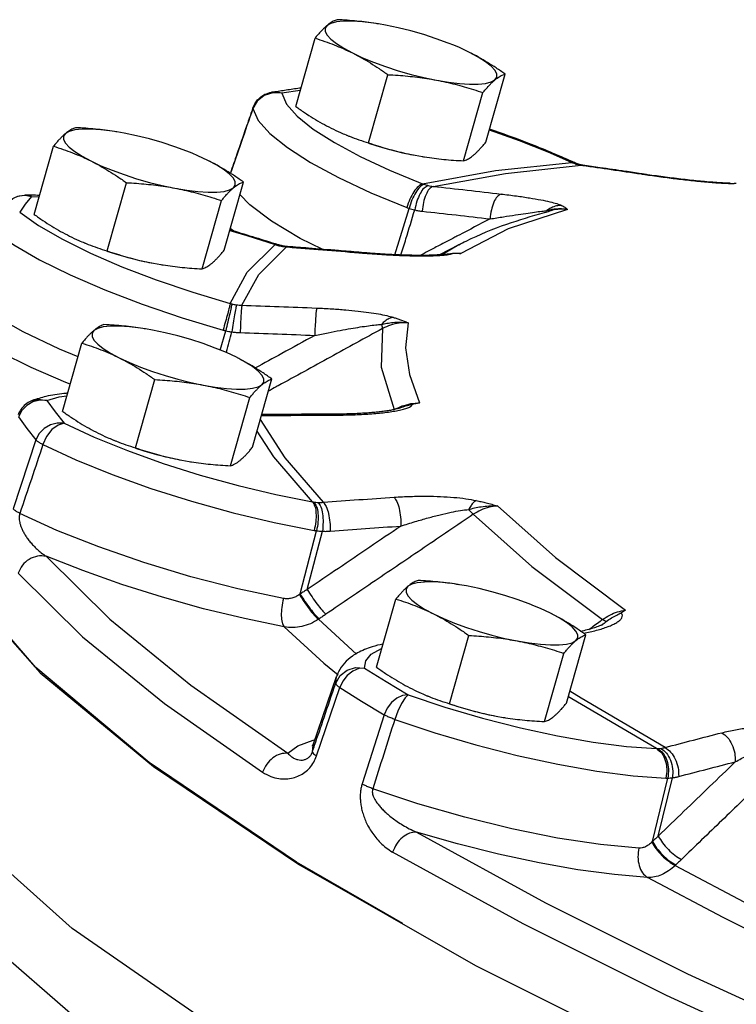
# Model space of a CAD drawing. Units: inches. Extents: x 3 to 134, y -10 to 93.
# Drawn here: x 109 to 113, y 84 to 89 of the extents above; entities that cross this region are included whole.
import ezdxf

# ---------------------------------------------------------------- set-up
doc = ezdxf.new("R2010")
doc.units = ezdxf.units.IN
doc.header["$MEASUREMENT"] = 0

msp = doc.modelspace()

# ---------------------------------------------------------------- linework, layer by layer
at = {"color": 7, "linetype": 'Continuous'}
for p, q in [((110.7103, 89.1456), (110.6848, 89.1495)), ((110.7476, 89.139), (110.7103, 89.1456)), ((110.2757, 88.7123), (110.3772, 89.0706)), ((110.6585, 88.521), (110.7599, 88.8792)), ((111.2731, 88.5241), (111.3746, 88.8824)), ((110.1552, 88.7841), (110.1102, 88.77)), ((110.2022, 88.7812), (110.1552, 88.7841)), ((110.2994, 88.7959), (110.2022, 88.7812)), ((110.2022, 88.7812), (110.2281, 88.7246)), ((111.1572, 88.4269), (111.2586, 88.7851)), ((110.0736, 88.7408), (110.0506, 88.7007)), ((110.1102, 88.77), (110.0736, 88.7408)), ((110.0506, 88.7007), (110.0509, 88.7049)), ((110.0506, 88.7007), (110.0788, 88.639)), ((109.3374, 88.5784), (109.3118, 88.5824)), ((109.3747, 88.5719), (109.3374, 88.5784)), ((108.9028, 88.1452), (109.0043, 88.5035)), ((110.9027, 88.4557), (110.9408, 88.449)), ((110.9399, 88.4492), (110.9409, 88.449)), ((111.745, 88.415), (111.7258, 88.4184)), ((111.7508, 88.4124), (111.745, 88.415)), ((111.7651, 88.4074), (111.7508, 88.4124)), ((110.9972, 88.2928), (111.3766, 88.3611)), ((111.3766, 88.3611), (111.7739, 88.4039)), ((111.7651, 88.4074), (111.7509, 88.4089)), ((111.7829, 88.4036), (111.7739, 88.4039)), ((112.0993, 88.3574), (112.0898, 88.3578)), ((109.2855, 87.9538), (109.387, 88.3121)), ((109.9002, 87.957), (110.0016, 88.3153)), ((112.5563, 88.3093), (112.5781, 88.3081)), ((108.8517, 88.2443), (108.815, 88.2387)), ((108.8887, 88.2386), (108.8517, 88.2443)), ((108.8559, 88.2466), (108.8887, 88.2386)), ((108.8887, 88.2386), (108.856, 88.1987)), ((108.8887, 88.2386), (108.9289, 88.2372)), ((109.7842, 87.8597), (109.8857, 88.218)), ((108.856, 88.1987), (108.8269, 88.1577)), ((110.7968, 87.9336), (110.8709, 88.1772)), ((111.703, 88.1718), (111.3914, 88.0704)), ((111.624, 88.167), (111.624, 88.167)), ((109.9509, 88.0574), (109.9326, 88.0716)), ((111.3914, 88.0704), (111.1436, 87.9407)), ((110.4139, 87.9624), (110.2999, 88.0194)), ((110.0817, 87.8305), (110.2275, 87.9748)), ((110.1754, 87.9885), (110.1688, 87.9869)), ((110.1838, 87.9859), (110.1754, 87.9885)), ((110.1838, 87.9859), (110.1768, 87.9843)), ((110.2059, 87.9804), (110.1996, 87.9786)), ((110.2335, 87.9767), (110.2275, 87.9748)), ((110.6134, 87.9459), (110.6074, 87.944)), ((111.1316, 87.9859), (111.0312, 87.9335)), ((111.1318, 87.986), (111.0458, 87.9351)), ((111.1103, 87.94), (111.0987, 87.9398)), ((109.5297, 87.8886), (109.5678, 87.8819)), ((109.567, 87.882), (109.568, 87.8819)), ((109.9933, 87.6684), (110.0817, 87.8305)), ((109.4866, 87.5444), (109.461, 87.5484)), ((109.5239, 87.5378), (109.4866, 87.5444)), ((109.8797, 87.4324), (109.9085, 87.5345)), ((109.052, 87.1111), (109.1534, 87.4694)), ((109.4347, 86.9198), (109.5362, 87.2781)), ((110.0494, 86.923), (110.1508, 87.2812)), ((108.9696, 87.1684), (108.9328, 87.1705)), ((109.9334, 86.8257), (110.0349, 87.184)), ((108.8637, 87.1428), (108.8376, 87.1156)), ((108.9696, 87.1684), (109.0132, 87.1088)), ((110.8741, 87.1451), (110.8905, 87.1482)), ((108.8376, 87.1156), (108.8206, 87.0824)), ((109.0132, 87.1088), (109.0603, 87.0484)), ((110.4623, 87.0963), (110.4668, 87.0913)), ((109.0603, 87.0484), (109.218, 86.9759)), ((108.9124, 86.961), (108.7921, 86.6)), ((109.6789, 86.8546), (109.717, 86.8478)), ((109.7161, 86.848), (109.7172, 86.8478)), ((110.2991, 86.1524), (110.3854, 86.484)), ((110.3368, 86.176), (110.4164, 86.4815)), ((111.1351, 86.2009), (111.1095, 86.2048)), ((111.1724, 86.1943), (111.1351, 86.2009)), ((110.2117, 86.1285), (109.9721, 86.1796)), ((110.7005, 85.7676), (110.802, 86.1259)), ((110.2152, 85.9794), (110.4231, 85.7891)), ((110.3991, 86.0222), (110.3952, 86.0195)), ((110.3952, 86.0195), (110.5952, 85.8365)), ((111.0832, 85.5762), (111.1847, 85.9345)), ((111.6979, 85.5794), (111.7993, 85.9377)), ((111.5819, 85.4822), (111.6834, 85.8404)), ((110.4231, 85.7891), (110.4979, 85.7282)), ((110.3676, 85.3609), (110.4899, 85.7183)), ((110.4858, 85.6836), (110.4896, 85.7174)), ((110.4896, 85.7174), (110.4897, 85.7178)), ((110.3851, 85.3017), (110.5074, 85.6611)), ((111.7247, 85.6012), (111.7072, 85.6124)), ((112.1697, 85.3405), (111.7247, 85.6012)), ((110.7395, 85.5186), (110.6246, 85.1546)), ((111.3274, 85.511), (111.3655, 85.5043)), ((111.3647, 85.5045), (111.3657, 85.5043)), ((110.2865, 85.3553), (110.3671, 85.3845)), ((110.3636, 85.324), (110.367, 85.3592)), ((110.367, 85.3592), (110.3675, 85.3608)), ((110.3671, 85.3845), (110.3762, 85.3861)), ((110.2347, 85.3164), (110.2865, 85.3553)), ((112.1487, 84.8533), (112.2291, 85.1856)), ((112.1795, 84.8814), (112.2537, 85.1875)), ((112.2718, 84.7302), (112.2686, 84.7271)), ((112.3323, 84.1574), (113.1402, 83.7865))]:
    msp.add_line(p, q, dxfattribs=at)
for points in [[(110.4403, 89.1374), (110.4303, 89.1233), (110.4303, 89.1062), (110.4404, 89.0867), (110.4603, 89.0652), (110.4897, 89.042), (110.5277, 89.0178), (110.5737, 88.9931)], [(110.6848, 89.1495), (110.6263, 89.1566), (110.5735, 89.1601), (110.5275, 89.1598), (110.4895, 89.1559), (110.4602, 89.1484), (110.4403, 89.1374)], [(111.1054, 89.0337), (111.077, 89.0451), (111.0141, 89.068), (110.9482, 89.0894), (110.8809, 89.1086), (110.8135, 89.1252), (110.7476, 89.139)], [(111.1884, 88.9963), (111.1355, 89.021), (111.1054, 89.0337)], [(110.5737, 88.9931), (110.6266, 88.9684), (110.6851, 88.9443), (110.748, 88.9213), (110.8138, 88.9), (110.8812, 88.8808), (110.9486, 88.8641), (111.0144, 88.8504)], [(111.3217, 88.852), (111.3318, 88.8661), (111.3318, 88.8831), (111.3217, 88.9026), (111.3017, 88.9242), (111.2724, 88.9473), (111.2343, 88.9715), (111.1884, 88.9963)], [(111.0144, 88.8504), (111.0773, 88.8398), (111.1358, 88.8328), (111.1886, 88.8293), (111.2345, 88.8295), (111.2726, 88.8335), (111.3019, 88.841), (111.3217, 88.852)], [(110.2022, 88.7812), (110.1696, 88.7887), (110.1493, 88.7877)], [(110.2281, 88.7246), (110.2839, 88.6616), (110.3681, 88.5937), (110.4789, 88.5226), (110.6136, 88.4498), (110.7691, 88.377), (110.9416, 88.3061)], [(110.0788, 88.639), (110.1398, 88.5701), (110.2319, 88.4959), (110.3529, 88.4182), (110.5002, 88.3386), (110.6702, 88.2591), (110.8584, 88.1817)], [(109.0674, 88.5703), (109.0574, 88.5561), (109.0574, 88.5391), (109.0675, 88.5196), (109.0874, 88.498), (109.1167, 88.4749), (109.1548, 88.4507), (109.2008, 88.426)], [(109.3118, 88.5824), (109.2533, 88.5895), (109.2005, 88.5929), (109.1546, 88.5927), (109.1166, 88.5888), (109.0873, 88.5812), (109.0674, 88.5703)], [(109.7325, 88.4666), (109.7041, 88.4779), (109.6412, 88.5009), (109.5753, 88.5222), (109.5079, 88.5414), (109.4406, 88.5581), (109.3747, 88.5719)], [(111.2916, 88.5894), (111.4492, 88.5333), (111.5992, 88.4739), (111.7258, 88.4184)], [(110.6581, 88.5196), (110.7021, 88.5054), (110.7695, 88.4862), (110.8368, 88.4695), (110.9027, 88.4557)], [(109.8154, 88.4291), (109.7626, 88.4538), (109.7325, 88.4666)], [(109.2008, 88.426), (109.2536, 88.4013), (109.3122, 88.3772), (109.375, 88.3542), (109.4409, 88.3329), (109.5083, 88.3137), (109.5756, 88.297), (109.6415, 88.2832)], [(109.9488, 88.2848), (109.9589, 88.299), (109.9588, 88.316), (109.9487, 88.3355), (109.9288, 88.3571), (109.8995, 88.3802), (109.8614, 88.4044), (109.8154, 88.4291)], [(110.9416, 88.3061), (111.3247, 88.3752), (111.7258, 88.4184)], [(109.6415, 88.2832), (109.7044, 88.2727), (109.7629, 88.2656), (109.8157, 88.2622), (109.8616, 88.2624), (109.8996, 88.2663), (109.9289, 88.2739), (109.9488, 88.2848)], [(110.2999, 88.0194), (110.1494, 88.1094), (110.035, 88.1954), (109.9833, 88.2505)], [(108.8269, 88.1577), (108.9262, 88.0879), (109.0509, 88.0156)], [(108.6869, 88.0627), (108.7955, 87.9864), (108.9317, 87.9074), (109.0922, 87.8277), (109.2731, 87.7491), (109.4704, 87.6734), (109.6795, 87.6025), (109.8947, 87.5381)], [(109.9295, 88.0604), (110.0188, 88.0348), (110.1688, 87.9869)], [(109.0509, 88.0156), (109.1977, 87.9426), (109.3633, 87.8707), (109.5439, 87.8014), (109.7351, 87.7365), (109.9324, 87.6776)], [(109.2851, 87.9525), (109.3292, 87.9382), (109.3965, 87.919), (109.4639, 87.9024), (109.5297, 87.8886)], [(109.9324, 87.6776), (110.0215, 87.8413), (110.1688, 87.9869)], [(109.133, 87.3973), (109.0357, 87.4375), (108.8456, 87.5285), (108.6867, 87.6185), (108.5637, 87.7045)], [(109.2166, 87.5362), (109.2065, 87.5221), (109.2065, 87.5051), (109.2166, 87.4855), (109.2366, 87.464), (109.2659, 87.4408), (109.304, 87.4166), (109.3499, 87.3919)], [(109.461, 87.5484), (109.4025, 87.5554), (109.3497, 87.5589), (109.3038, 87.5586), (109.2657, 87.5547), (109.2364, 87.5472), (109.2166, 87.5362)], [(109.8817, 87.4325), (109.8532, 87.4439), (109.7903, 87.4668), (109.7245, 87.4882), (109.6571, 87.5074), (109.5897, 87.5241), (109.5239, 87.5378)], [(110.7309, 87.5459), (110.7237, 87.343), (110.7923, 87.1207)], [(110.8654, 87.5766), (110.8521, 87.4449), (110.8724, 87.3042), (110.9262, 87.1553)], [(109.0925, 87.2543), (109.0683, 87.2636), (108.8871, 87.342), (108.7244, 87.4214), (108.5837, 87.5)], [(109.9646, 87.3951), (109.9117, 87.4198), (109.8817, 87.4325)], [(109.3499, 87.3919), (109.4028, 87.3672), (109.4613, 87.3431), (109.5242, 87.3202), (109.5901, 87.2988), (109.6574, 87.2796), (109.7248, 87.2629), (109.7907, 87.2492)], [(110.098, 87.2508), (110.108, 87.2649), (110.108, 87.2819), (110.0979, 87.3014), (110.078, 87.323), (110.0486, 87.3462), (110.0106, 87.3704), (109.9646, 87.3951)], [(109.7907, 87.2492), (109.8535, 87.2386), (109.912, 87.2316), (109.9648, 87.2281), (110.0108, 87.2284), (110.0488, 87.2323), (110.0781, 87.2398), (110.098, 87.2508)], [(108.9328, 87.1705), (108.8965, 87.1617), (108.8637, 87.1428)], [(108.892, 87.1683), (108.9256, 87.1753), (108.9696, 87.1684)], [(108.9696, 87.1684), (109.0347, 87.1867), (109.0749, 87.1923)], [(110.838, 84.4229), (110.2793, 84.7435), (109.506, 85.2672), (108.9117, 85.7669), (108.5073, 86.2331), (108.3006, 86.6572), (108.2952, 87.0312), (108.3062, 87.0668)], [(108.8206, 87.0824), (108.8647, 87.0221), (108.9124, 86.961)], [(110.4209, 86.6337), (110.2207, 86.8669), (110.0904, 87.0679)], [(109.0603, 87.0484), (109.0239, 87.05), (108.9878, 87.0409), (108.9553, 87.0217), (108.9294, 86.9942), (108.9124, 86.961)], [(109.0603, 87.0484), (109.0282, 87.0396), (108.9958, 87.0155), (108.968, 86.9793), (108.9486, 86.9364)], [(108.2778, 86.9939), (108.3038, 86.6205), (108.5242, 86.1996), (108.935, 85.7387), (109.5289, 85.2459), (110.2952, 84.7302)], [(109.218, 86.9759), (109.3926, 86.9052), (109.5797, 86.8383), (109.7749, 86.7765), (109.9738, 86.7214), (110.1717, 86.6742), (110.3636, 86.6362)], [(110.3636, 86.6362), (110.1613, 86.8717), (110.0733, 87.0075)], [(108.9486, 86.9364), (109.1208, 86.8572), (109.3116, 86.78), (109.5161, 86.7068), (109.7294, 86.6394)], [(109.4343, 86.9185), (109.4783, 86.9042), (109.5457, 86.885), (109.6131, 86.8683), (109.6789, 86.8546)], [(109.7294, 86.6394), (109.9467, 86.5791), (110.163, 86.5276), (110.3725, 86.4861)], [(111.3349, 86.6148), (111.6394, 86.3438), (112.0066, 86.0673)], [(109.9721, 86.1796), (109.7249, 86.2431), (109.4786, 86.3172), (109.2417, 86.3993), (109.0223, 86.4865), (108.8279, 86.5756)], [(111.2082, 86.5706), (111.5156, 86.2972), (111.886, 86.0182)], [(108.9655, 86.3508), (109.3001, 86.0198), (109.7247, 85.6738), (110.2347, 85.3164)], [(110.2152, 85.9794), (110.0073, 86.0228), (109.7926, 86.0752), (109.5762, 86.1357), (109.363, 86.2028), (109.1579, 86.2751), (108.9655, 86.3508)], [(108.8187, 86.2622), (109.1572, 85.9273), (109.5863, 85.5776), (110.1022, 85.2161)], [(110.8651, 86.1927), (110.8551, 86.1786), (110.8551, 86.1615), (110.8652, 86.142), (110.8851, 86.1204), (110.9144, 86.0973), (110.9525, 86.0731), (110.9985, 86.0484)], [(111.1095, 86.2048), (111.051, 86.2119), (110.9982, 86.2154), (110.9523, 86.2151), (110.9143, 86.2112), (110.885, 86.2037), (110.8651, 86.1927)], [(111.5302, 86.089), (111.5018, 86.1003), (111.4389, 86.1233), (111.373, 86.1446), (111.3056, 86.1639), (111.2383, 86.1805), (111.1724, 86.1943)], [(111.6131, 86.0516), (111.5603, 86.0762), (111.5302, 86.089)], [(114.8098, 81.544), (113.3807, 82.1004), (112.0689, 82.6763), (110.9026, 83.2593), (109.9068, 83.8369), (109.103, 84.3966), (108.5083, 84.9265), (108.1356, 85.4152), (107.9928, 85.8521), (108.0151, 86.0721)], [(110.9985, 86.0484), (111.0513, 86.0237), (111.1098, 85.9996), (111.1727, 85.9766), (111.2386, 85.9553), (111.306, 85.9361), (111.3733, 85.9194), (111.4392, 85.9056)], [(111.7465, 85.9072), (111.7566, 85.9214), (111.7565, 85.9384), (111.7464, 85.9579), (111.7265, 85.9795), (111.6972, 86.0026), (111.6591, 86.0268), (111.6131, 86.0516)], [(111.4392, 85.9056), (111.5021, 85.8951), (111.5606, 85.888), (111.6134, 85.8846), (111.6593, 85.8848), (111.6973, 85.8887), (111.7266, 85.8963), (111.7465, 85.9072)], [(110.6375, 85.763), (110.6435, 85.8006), (110.6716, 85.8357), (110.7261, 85.8654), (110.7284, 85.866)], [(110.4858, 85.6836), (110.5089, 85.7236), (110.5455, 85.7525), (110.5905, 85.7663), (110.6375, 85.763)], [(110.6375, 85.763), (110.6065, 85.7603), (110.5752, 85.7472), (110.5466, 85.7248), (110.5233, 85.6952), (110.5074, 85.6611)], [(110.6375, 85.763), (110.7508, 85.6926), (110.867, 85.622)], [(110.5074, 85.6611), (110.622, 85.59), (110.7395, 85.5186)], [(110.8671, 85.622), (110.8367, 85.6189), (110.8062, 85.6053), (110.7781, 85.5826), (110.7552, 85.5527), (110.7395, 85.5186)], [(110.8671, 85.622), (110.8499, 85.607), (110.8304, 85.5775), (110.8115, 85.5377), (110.7957, 85.4932)], [(110.867, 85.622), (111.059, 85.5579), (111.257, 85.4997), (111.4558, 85.4489), (111.6509, 85.4067), (111.8379, 85.3741), (112.0123, 85.3519), (112.1697, 85.3405)], [(112.215, 85.3462), (111.7741, 85.6045), (111.7156, 85.6421)], [(111.0828, 85.5749), (111.1269, 85.5607), (111.1942, 85.5415), (111.2616, 85.5248), (111.3274, 85.511)], [(110.7957, 85.4932), (111.0054, 85.4232), (111.2217, 85.3596), (111.4391, 85.3041), (111.6523, 85.258), (111.8566, 85.2224), (112.0471, 85.1981), (112.2189, 85.1857)], [(112.0778, 84.8181), (111.8758, 84.837), (111.651, 84.871), (111.4106, 84.919), (111.1629, 84.9797), (110.9166, 85.0508), (110.6803, 85.1295)], [(128.9587, 79.0678), (128.5356, 78.8792), (127.8487, 78.7221), (126.9775, 78.6421), (125.9396, 78.6407), (124.7557, 78.7181), (123.4501, 78.8726), (122.0487, 79.1011), (120.5801, 79.399), (119.0738, 79.7603), (117.5601, 80.1777), (116.0695, 80.6427), (114.6322, 81.1461), (113.2771, 81.6776), (112.0315, 82.2266), (110.9205, 82.782), (109.9664, 83.3325), (109.1887, 83.8671), (108.6028, 84.375), (108.2207, 84.846), (108.1594, 84.9542)], [(110.9098, 84.9018), (111.5865, 84.5302), (112.3323, 84.1574)], [(112.1227, 84.6635), (111.9489, 84.6787), (111.7577, 84.7046), (111.5536, 84.7406), (111.3411, 84.7863), (111.1248, 84.8404), (110.9098, 84.9018)], [(113.0404, 83.669), (112.2233, 84.044), (111.4692, 84.4211), (110.7848, 84.7968)], [(110.2952, 84.7302), (111.2202, 84.2008), (112.2872, 83.6673)], [(112.2686, 84.7271), (112.6588, 84.5204), (113.0727, 84.3134), (113.3289, 84.1921)], [(113.2897, 84.0775), (112.9412, 84.2425), (112.5198, 84.4531), (112.1227, 84.6635)]]:
    msp.add_lwpolyline(points, dxfattribs=at)
for points in [[(110.4403, 89.1374), (110.4286, 89.127), (110.4164, 89.115), (110.4039, 89.1017), (110.3909, 89.087), (110.3772, 89.0706)], [(110.4932, 89.1679), (110.4831, 89.1643), (110.4729, 89.1596), (110.4625, 89.1537), (110.4516, 89.1463), (110.4403, 89.1374)], [(110.7096, 89.1457), (110.6978, 89.1476), (110.6477, 89.1546), (110.5972, 89.1603), (110.5461, 89.1646), (110.4932, 89.1679)], [(110.3772, 89.0706), (110.4279, 89.0541), (110.477, 89.036), (110.5255, 89.0158), (110.5737, 88.9931)], [(110.5737, 88.9931), (110.6214, 88.9679), (110.668, 88.9405), (110.7138, 88.9111), (110.7599, 88.8792)], [(111.3746, 88.8824), (111.3283, 88.9144), (111.2824, 88.9438), (111.2359, 88.9711), (111.1884, 88.9963)], [(110.7599, 88.8792), (110.8129, 88.876), (110.8641, 88.8716), (110.9145, 88.866), (110.9646, 88.8589), (111.0144, 88.8504)], [(111.3217, 88.852), (111.3331, 88.8609), (111.3439, 88.8682), (111.3544, 88.8742), (111.3645, 88.8788), (111.3746, 88.8824)], [(111.0144, 88.8504), (111.0638, 88.8402), (111.1127, 88.8286), (111.161, 88.8156), (111.2093, 88.8012), (111.2586, 88.7851)], [(111.2586, 88.7851), (111.2723, 88.8015), (111.2853, 88.8162), (111.2978, 88.8296), (111.31, 88.8415), (111.3217, 88.852)], [(110.0509, 88.7049), (110.075, 88.7465), (110.113, 88.776)], [(110.113, 88.776), (110.1492, 88.7876)], [(110.1493, 88.7877), (110.2177, 88.7982)], [(110.2177, 88.7982), (110.2874, 88.8082), (110.3035, 88.8104)], [(110.0496, 88.7011), (110.0131, 88.5953), (109.967, 88.4614), (109.9328, 88.3617)], [(110.0506, 88.7007), (109.9892, 88.5223), (109.9337, 88.3612)], [(110.0509, 88.7049), (110.0496, 88.7011)], [(110.2757, 88.7123), (110.322, 88.6804), (110.3679, 88.6509), (110.4144, 88.6236), (110.462, 88.5985)], [(109.0674, 88.5703), (109.0556, 88.5598), (109.0435, 88.5479), (109.031, 88.5346), (109.018, 88.5198), (109.0043, 88.5035)], [(109.1202, 88.6007), (109.1101, 88.5972), (109.1, 88.5925), (109.0896, 88.5865), (109.0787, 88.5792), (109.0674, 88.5703)], [(109.3366, 88.5786), (109.3249, 88.5805), (109.2747, 88.5875), (109.2243, 88.5931), (109.1732, 88.5975), (109.1202, 88.6007)], [(110.462, 88.5985), (110.5103, 88.5757), (110.5402, 88.563)], [(111.7277, 88.4229), (111.499, 88.5186), (111.2927, 88.5931)], [(110.5402, 88.563), (110.5449, 88.561)], [(110.5449, 88.561), (110.559, 88.5554), (110.608, 88.5374), (110.6585, 88.521)], [(110.6585, 88.521), (110.7078, 88.5049), (110.7561, 88.4905), (110.8045, 88.4775), (110.8533, 88.4659), (110.9027, 88.4557)], [(111.21, 88.4573), (111.2218, 88.4678), (111.2339, 88.4797), (111.2464, 88.493), (111.2594, 88.5078), (111.2731, 88.5241)], [(109.0043, 88.5035), (109.055, 88.4869), (109.104, 88.4689), (109.1526, 88.4487), (109.2008, 88.426)], [(109.2008, 88.426), (109.2485, 88.4007), (109.2951, 88.3733), (109.3409, 88.3439), (109.387, 88.3121)], [(110.0016, 88.3153), (109.9553, 88.3472), (109.9095, 88.3767), (109.8629, 88.404), (109.8154, 88.4291)], [(110.9408, 88.449), (110.9525, 88.4471), (111.0026, 88.4401), (111.0531, 88.4345), (111.1042, 88.4301), (111.1572, 88.4269)], [(111.1572, 88.4269), (111.1672, 88.4304), (111.1774, 88.4351), (111.1878, 88.4411), (111.1987, 88.4484), (111.21, 88.4573)], [(111.7258, 88.4184), (111.729, 88.4169), (111.7323, 88.4155)], [(111.7342, 88.4199), (111.7277, 88.4229)], [(111.7323, 88.4155), (111.7413, 88.412), (111.7437, 88.4111)], [(111.7449, 88.4142), (111.7323, 88.4155)], [(111.745, 88.415), (111.7342, 88.4199)], [(111.7437, 88.4111), (111.7509, 88.4089)], [(111.7507, 88.4123), (111.7449, 88.4142)], [(111.7509, 88.4089), (111.7628, 88.4059)], [(111.7628, 88.4059), (111.7739, 88.4039)], [(111.7742, 88.4052), (111.7651, 88.4074)], [(111.7739, 88.4039), (111.7828, 88.4027)], [(111.7829, 88.4036), (111.7799, 88.4041), (111.7742, 88.4052)], [(111.7828, 88.4027), (111.9319, 88.3813), (112.0898, 88.3578)], [(112.0899, 88.3589), (112.0054, 88.3715), (111.8734, 88.3908), (111.7829, 88.4036)], [(112.0898, 88.3578), (112.0991, 88.3564)], [(112.0993, 88.3574), (112.0899, 88.3589)], [(109.387, 88.3121), (109.4399, 88.3088), (109.4911, 88.3045), (109.5416, 88.2989), (109.5917, 88.2918), (109.6415, 88.2832)], [(109.9488, 88.2848), (109.9601, 88.2937), (109.971, 88.3011), (109.9814, 88.307), (109.9916, 88.3117), (110.0016, 88.3153)], [(110.9416, 88.3061), (110.92, 88.2928), (110.8968, 88.2647), (110.8753, 88.2258), (110.8584, 88.1817)], [(110.9416, 88.3061), (110.9454, 88.3047), (110.9492, 88.3034)], [(112.0991, 88.3564), (112.1378, 88.3507)], [(112.1225, 88.354), (112.0993, 88.3574)], [(112.5268, 88.3102), (112.4874, 88.3124), (112.4447, 88.3156), (112.4002, 88.3196), (112.3548, 88.3242), (112.3089, 88.3294), (112.2626, 88.3349), (112.216, 88.3409), (112.1692, 88.3472), (112.1225, 88.354)], [(112.1378, 88.3507), (112.1828, 88.3444), (112.2254, 88.3388), (112.267, 88.3335), (112.3086, 88.3286), (112.3504, 88.3239), (112.3918, 88.3197), (112.4325, 88.3159), (112.4725, 88.3127), (112.5113, 88.3101)], [(112.5113, 88.3101), (112.5472, 88.3085), (112.5781, 88.3081)], [(112.5562, 88.3094), (112.5268, 88.3102)], [(112.5889, 88.3072), (112.5781, 88.3081)], [(109.6415, 88.2832), (109.6909, 88.2731), (109.7397, 88.2615), (109.7881, 88.2485), (109.8364, 88.234), (109.8857, 88.218)], [(109.8857, 88.218), (109.8994, 88.2344), (109.9124, 88.2491), (109.9249, 88.2624), (109.9371, 88.2744), (109.9488, 88.2848)], [(110.9492, 88.3034), (110.9284, 88.2898), (110.9064, 88.2612), (110.8862, 88.2218), (110.8709, 88.1772)], [(110.9709, 88.2972), (110.9501, 88.2837), (110.9296, 88.2548), (110.9123, 88.2146), (110.9007, 88.1688)], [(110.9972, 88.2928), (110.9776, 88.2791), (110.9599, 88.2497), (110.9468, 88.2088), (110.94, 88.1621)], [(110.9492, 88.3034), (110.9598, 88.3001), (110.9709, 88.2972)], [(110.9709, 88.2972), (110.9844, 88.2945), (110.9972, 88.2928)], [(110.9972, 88.2928), (111.1758, 88.2731), (111.3543, 88.2525)], [(108.7615, 88.204), (108.802, 88.2346), (108.8499, 88.2465), (108.856, 88.2466)], [(108.889, 88.2462), (108.856, 88.2466)], [(108.9305, 88.245), (108.889, 88.2462)], [(111.3543, 88.2525), (111.3346, 88.2389), (111.3167, 88.2096), (111.3032, 88.1686), (111.296, 88.122)], [(111.3543, 88.2525), (111.4347, 88.2423), (111.504, 88.2319), (111.5625, 88.2217), (111.6105, 88.2116), (111.6474, 88.2019)], [(110.8286, 87.9323), (110.8547, 88.0178), (110.9007, 88.1688)], [(110.8584, 88.1817), (110.8646, 88.1794), (110.8709, 88.1772)], [(110.8709, 88.1772), (110.8854, 88.1727), (110.9007, 88.1688)], [(110.9007, 88.1688), (110.9208, 88.1647), (110.94, 88.1621)], [(110.94, 88.1621), (111.118, 88.1425), (111.296, 88.122)], [(111.1318, 87.986), (111.1707, 88.0056), (111.3837, 88.0943), (111.5818, 88.1558)], [(111.296, 88.122), (111.3673, 88.1332), (111.43, 88.1428), (111.4843, 88.1509), (111.5302, 88.1574), (111.5673, 88.1624)], [(111.5673, 88.1624), (111.5817, 88.1641)], [(111.5817, 88.1641), (111.5945, 88.1656)], [(111.5818, 88.1558), (111.5964, 88.1597)], [(111.5945, 88.1656), (111.5893, 88.1561)], [(111.6161, 88.1795), (111.5945, 88.1656)], [(111.5945, 88.1656), (111.6163, 88.1711), (111.6415, 88.175)], [(111.5964, 88.1597), (111.624, 88.167)], [(111.6719, 88.1926), (111.6446, 88.1898), (111.6184, 88.1806), (111.6161, 88.1795)], [(111.703, 88.1718), (111.6609, 88.173), (111.624, 88.167)], [(111.6415, 88.175), (111.6705, 88.1758), (111.703, 88.1718)], [(111.6474, 88.2019), (111.6719, 88.1926)], [(111.6719, 88.1926), (111.6804, 88.188), (111.6884, 88.183), (111.6958, 88.1776), (111.703, 88.1718)], [(108.9028, 88.1452), (108.9491, 88.1132), (108.995, 88.0838), (109.0415, 88.0565), (109.089, 88.0313)], [(111.296, 88.122), (111.1336, 88.0369)], [(110.1698, 87.9904), (109.9306, 88.0644)], [(109.089, 88.0313), (109.1374, 88.0085), (109.1673, 87.9958)], [(109.1673, 87.9958), (109.172, 87.9939)], [(111.1111, 88.0251), (111.0284, 87.9818)], [(111.1336, 88.0369), (111.1111, 88.0251)], [(109.172, 87.9939), (109.186, 87.9883), (109.2351, 87.9703), (109.2855, 87.9538)], [(109.2855, 87.9538), (109.3349, 87.9378), (109.3832, 87.9234), (109.4315, 87.9103), (109.4804, 87.8987), (109.5297, 87.8886)], [(109.8371, 87.8902), (109.8488, 87.9006), (109.861, 87.9126), (109.8735, 87.9259), (109.8865, 87.9406), (109.9002, 87.957)], [(110.1688, 87.9869), (110.1728, 87.9856), (110.1768, 87.9843)], [(110.1754, 87.9885), (110.1698, 87.9904)], [(110.1768, 87.9843), (110.1879, 87.9812)], [(110.2004, 87.9815), (110.1838, 87.9859)], [(110.1879, 87.9812), (110.1996, 87.9786)], [(110.1996, 87.9786), (110.214, 87.9762)], [(110.2059, 87.9804), (110.2046, 87.9807), (110.2004, 87.9815)], [(110.2278, 87.9772), (110.2072, 87.9801), (110.2059, 87.9804)], [(110.214, 87.9762), (110.2275, 87.9748)], [(110.2275, 87.9748), (110.2334, 87.9743)], [(110.2335, 87.9767), (110.23, 87.977), (110.2278, 87.9772)], [(110.2334, 87.9743), (110.4175, 87.9598), (110.6074, 87.944)], [(110.6076, 87.9464), (110.5007, 87.9554), (110.3422, 87.9682), (110.2335, 87.9767)], [(110.6134, 87.9459), (110.6076, 87.9464)], [(110.6576, 87.9422), (110.6216, 87.9452), (110.6134, 87.9459)], [(111.0284, 87.9818), (110.9711, 87.9519), (110.9297, 87.9301)], [(110.6074, 87.944), (110.6133, 87.9435)], [(110.6133, 87.9435), (110.6643, 87.9394)], [(110.9504, 87.9302), (110.9221, 87.9301), (110.8924, 87.9305), (110.8614, 87.9312), (110.8295, 87.9322), (110.7966, 87.9336), (110.7628, 87.9353), (110.7284, 87.9373), (110.6933, 87.9396), (110.6576, 87.9422)], [(110.6643, 87.9394), (110.7161, 87.9358), (110.764, 87.933), (110.8095, 87.9308), (110.8539, 87.9291), (110.8973, 87.9281), (110.9389, 87.9277), (110.9783, 87.9281)], [(111.0015, 87.9315), (110.977, 87.9306), (110.9504, 87.9302)], [(110.9783, 87.9281), (111.0152, 87.9293)], [(111.0563, 87.9367), (111.0561, 87.9367), (111.0529, 87.9361), (111.0411, 87.9345), (111.0233, 87.9328), (111.0015, 87.9315)], [(111.0152, 87.9293), (111.0489, 87.9316), (111.0775, 87.9351), (111.0987, 87.9398)], [(111.0524, 87.936), (111.0614, 87.9374), (111.0987, 87.9398)], [(111.0901, 87.94), (111.0992, 87.9409)], [(111.0992, 87.9409), (111.1103, 87.9416)], [(111.1103, 87.9416), (111.1436, 87.9407)], [(111.1436, 87.9407), (111.1213, 87.9402), (111.1103, 87.94)], [(109.5678, 87.8819), (109.5796, 87.88), (109.6297, 87.873), (109.6802, 87.8673), (109.7313, 87.863), (109.7842, 87.8597)], [(109.7842, 87.8597), (109.7943, 87.8633), (109.8045, 87.868), (109.8149, 87.8739), (109.8258, 87.8813), (109.8371, 87.8902)], [(109.9324, 87.6776), (109.9277, 87.6586), (109.919, 87.6257), (109.9074, 87.5836), (109.8947, 87.5381)], [(109.9408, 87.6754), (109.9369, 87.6563), (109.9295, 87.623), (109.9195, 87.5804), (109.9085, 87.5345)], [(109.9324, 87.6776), (109.9365, 87.6764), (109.9408, 87.6754)], [(109.9408, 87.6754), (109.9523, 87.6729), (109.9645, 87.6709)], [(109.9645, 87.6709), (109.9607, 87.6519), (109.955, 87.6184), (109.9482, 87.5751), (109.9413, 87.5284)], [(109.9645, 87.6709), (109.9793, 87.6692), (109.9933, 87.6684)], [(109.9933, 87.6684), (109.9909, 87.6493), (109.9883, 87.6155), (109.9862, 87.5718), (109.9846, 87.5245)], [(109.9933, 87.6684), (110.1895, 87.6616), (110.3856, 87.6539)], [(110.3856, 87.6539), (110.383, 87.6348), (110.3803, 87.601), (110.3777, 87.5573), (110.3757, 87.51)], [(110.3856, 87.6539), (110.4661, 87.6496), (110.5384, 87.6441), (110.603, 87.6377), (110.6602, 87.6306), (110.7105, 87.6227), (110.7538, 87.614), (110.7887, 87.6047)], [(110.7887, 87.6047), (110.7666, 87.5983), (110.7455, 87.5857), (110.7263, 87.5678)], [(110.7887, 87.6047), (110.8072, 87.5987), (110.826, 87.592), (110.8452, 87.5847), (110.8654, 87.5766)], [(109.2166, 87.5362), (109.2048, 87.5258), (109.1926, 87.5138), (109.1801, 87.5005), (109.1671, 87.4858), (109.1534, 87.4694)], [(109.2694, 87.5667), (109.2593, 87.5631), (109.2492, 87.5584), (109.2387, 87.5525), (109.2279, 87.5451), (109.2166, 87.5362)], [(109.4858, 87.5445), (109.474, 87.5464), (109.4239, 87.5535), (109.3735, 87.5591), (109.3223, 87.5634), (109.2694, 87.5667)], [(109.8947, 87.5381), (109.9016, 87.5363), (109.9085, 87.5345)], [(109.9085, 87.5345), (109.9245, 87.5311), (109.9413, 87.5284)], [(110.7309, 87.5459), (110.4577, 87.3959), (110.1844, 87.2458), (110.1735, 87.2399)], [(110.3757, 87.51), (110.4456, 87.5243), (110.5084, 87.5363), (110.5646, 87.5462), (110.6143, 87.5543), (110.6582, 87.5607), (110.6959, 87.5652), (110.7263, 87.5678)], [(110.7263, 87.5678), (110.7543, 87.5737), (110.7866, 87.5782), (110.8237, 87.5797), (110.8654, 87.5766)], [(110.7263, 87.5678), (110.7301, 87.5544), (110.7309, 87.5459)], [(110.8654, 87.5766), (110.8194, 87.5749), (110.7732, 87.5644), (110.7309, 87.5459)], [(109.9117, 87.4234), (109.9413, 87.5284)], [(109.9413, 87.5284), (109.9636, 87.5258), (109.9846, 87.5245)], [(109.9846, 87.5245), (110.1802, 87.5178), (110.3757, 87.51)], [(110.3757, 87.51), (110.2023, 87.4148), (110.0642, 87.339)], [(109.1534, 87.4694), (109.2041, 87.4529), (109.2532, 87.4348), (109.3017, 87.4146), (109.3499, 87.3919)], [(109.3499, 87.3919), (109.3976, 87.3667), (109.4442, 87.3393), (109.4901, 87.3099), (109.5362, 87.2781)], [(110.1508, 87.2812), (110.1045, 87.3132), (110.0586, 87.3426), (110.0121, 87.3699), (109.9646, 87.3951)], [(109.5362, 87.2781), (109.5891, 87.2748), (109.6403, 87.2704), (109.6907, 87.2648), (109.7408, 87.2578), (109.7907, 87.2492)], [(110.098, 87.2508), (110.1093, 87.2597), (110.1202, 87.267), (110.1306, 87.273), (110.1407, 87.2776), (110.1508, 87.2812)], [(109.7907, 87.2492), (109.8401, 87.239), (109.8889, 87.2274), (109.9372, 87.2144), (109.9855, 87.2), (110.0349, 87.184)], [(110.0349, 87.184), (110.0486, 87.2003), (110.0615, 87.2151), (110.0741, 87.2284), (110.0862, 87.2403), (110.098, 87.2508)], [(110.1735, 87.2399), (110.1328, 87.2175)], [(108.9649, 87.1899), (108.892, 87.1683)], [(109.0785, 87.2066), (109.0593, 87.2047), (108.9649, 87.1899)], [(108.8501, 87.1419), (108.8286, 87.1146), (108.8183, 87.0923)], [(108.892, 87.1683), (108.8781, 87.162), (108.8501, 87.1419)], [(110.8138, 87.1261), (110.8137, 87.1261), (110.8089, 87.1244), (110.7942, 87.1206), (110.7733, 87.1164)], [(110.7923, 87.1207), (110.8345, 87.1399)], [(110.8128, 87.1157), (110.8413, 87.1223), (110.8651, 87.1299), (110.8821, 87.1386)], [(110.8136, 87.126), (110.8237, 87.1303)], [(110.8237, 87.1303), (110.8578, 87.1413)], [(110.8345, 87.1399), (110.8805, 87.1518)], [(110.8578, 87.1413), (110.8741, 87.145)], [(110.8805, 87.1518), (110.9262, 87.1553)], [(110.8821, 87.1386), (110.8905, 87.1482)], [(110.9262, 87.1553), (110.9085, 87.1517), (110.8905, 87.1482)], [(109.052, 87.1111), (109.0983, 87.0792), (109.1441, 87.0498), (109.1907, 87.0224), (109.2382, 86.9973)], [(110.0963, 87.0889), (110.2719, 87.0904), (110.4624, 87.0912)], [(110.4623, 87.0963), (110.3467, 87.0959), (110.184, 87.0948), (110.0978, 87.0939)], [(110.515, 87.0968), (110.475, 87.0963), (110.4623, 87.0963)], [(110.4624, 87.0912), (110.4668, 87.0913)], [(110.4668, 87.0913), (110.5245, 87.0919)], [(110.7209, 87.1089), (110.6911, 87.1058), (110.6593, 87.1032), (110.6258, 87.1009), (110.5904, 87.0991), (110.5535, 87.0977), (110.515, 87.0968)], [(110.5245, 87.0919), (110.5757, 87.0932), (110.622, 87.0953), (110.665, 87.0979), (110.7059, 87.1012), (110.7445, 87.1053)], [(110.7733, 87.1164), (110.7485, 87.1125), (110.7209, 87.1089)], [(110.7445, 87.1053), (110.7803, 87.1101), (110.8128, 87.1157)], [(109.2382, 86.9973), (109.2866, 86.9745), (109.3164, 86.9618)], [(109.3164, 86.9618), (109.3211, 86.9599)], [(108.9486, 86.9364), (108.8881, 86.7558), (108.8279, 86.5756)], [(108.9486, 86.9364), (108.9328, 86.9452), (108.9206, 86.9536), (108.9124, 86.961)], [(109.3211, 86.9599), (109.3352, 86.9543), (109.3842, 86.9362), (109.4347, 86.9198)], [(109.4347, 86.9198), (109.484, 86.9037), (109.5324, 86.8893), (109.5807, 86.8763), (109.6295, 86.8647), (109.6789, 86.8546)], [(109.9862, 86.8561), (109.998, 86.8666), (110.0101, 86.8785), (110.0227, 86.8919), (110.0357, 86.9066), (110.0494, 86.923)], [(109.717, 86.8478), (109.7287, 86.846), (109.7789, 86.8389), (109.8293, 86.8333), (109.8805, 86.8289), (109.9334, 86.8257)], [(109.9334, 86.8257), (109.9435, 86.8293), (109.9536, 86.8339), (109.9641, 86.8399), (109.9749, 86.8472), (109.9862, 86.8561)], [(110.4209, 86.6337), (110.6068, 86.6476), (110.7925, 86.6605)], [(110.7925, 86.6605), (110.8796, 86.6647), (110.9612, 86.6658), (111.0368, 86.664), (111.1063, 86.6597), (111.169, 86.6528), (111.2235, 86.6432)], [(110.7925, 86.6605), (110.8071, 86.6376), (110.8189, 86.6011), (110.8262, 86.556), (110.8278, 86.5089)], [(108.8279, 86.5756), (108.8123, 86.5843), (108.8002, 86.5926), (108.7921, 86.6)], [(110.3636, 86.6362), (110.3762, 86.6133), (110.3823, 86.577), (110.381, 86.5325), (110.3725, 86.4861)], [(110.3636, 86.6362), (110.3676, 86.6355), (110.3715, 86.635)], [(110.3715, 86.635), (110.3823, 86.6338), (110.3937, 86.6331)], [(110.3715, 86.635), (110.3849, 86.612), (110.3922, 86.5755), (110.3924, 86.5307), (110.3854, 86.484)], [(110.3937, 86.6331), (110.4077, 86.633), (110.4209, 86.6337)], [(110.3937, 86.6331), (110.4072, 86.6102), (110.4162, 86.5736), (110.4194, 86.5286), (110.4164, 86.4815)], [(110.4209, 86.6337), (110.4357, 86.6109), (110.4477, 86.5743), (110.4553, 86.5293), (110.4574, 86.4822)], [(111.2235, 86.6432), (111.2097, 86.6329), (111.1963, 86.6169), (111.184, 86.5961)], [(111.184, 86.5961), (111.2146, 86.6039), (111.2497, 86.6105), (111.2898, 86.6147), (111.3349, 86.6148)], [(111.3349, 86.6148), (111.2914, 86.6082), (111.2479, 86.5931), (111.2082, 86.5706)], [(111.2235, 86.6432), (111.2493, 86.6372), (111.2763, 86.6306), (111.3047, 86.6231), (111.3349, 86.6148)], [(108.8279, 86.5756), (108.8253, 86.5659), (108.8242, 86.5546), (108.8247, 86.5416), (108.8272, 86.5271), (108.8316, 86.5116), (108.8379, 86.4954), (108.8461, 86.4786), (108.8561, 86.4613), (108.8682, 86.4433), (108.8825, 86.4249), (108.8991, 86.4061), (108.9182, 86.3872), (108.9402, 86.3686), (108.9655, 86.3508)], [(111.2082, 86.5706), (110.9502, 86.3958), (110.6923, 86.221), (110.4343, 86.0462)], [(110.8278, 86.5089), (110.9027, 86.5324), (110.9718, 86.5522), (111.0348, 86.5684), (111.0916, 86.5813), (111.1417, 86.5907), (111.184, 86.5961)], [(111.184, 86.5961), (111.1972, 86.5812), (111.2082, 86.5706)], [(110.8278, 86.5089), (110.6642, 86.3979), (110.5005, 86.287), (110.3368, 86.176)], [(110.4574, 86.4822), (110.6427, 86.496), (110.8278, 86.5089)], [(110.3725, 86.4861), (110.379, 86.485), (110.3854, 86.484)], [(110.3854, 86.484), (110.4005, 86.4824), (110.4164, 86.4815)], [(110.4164, 86.4815), (110.4376, 86.4813), (110.4574, 86.4822)], [(108.9655, 86.3508), (108.9203, 86.3507), (108.8768, 86.334), (108.8413, 86.303), (108.8187, 86.2622)], [(110.8651, 86.1927), (110.8533, 86.1822), (110.8412, 86.1703), (110.8287, 86.157), (110.8157, 86.1422), (110.802, 86.1259)], [(110.9179, 86.2232), (110.9078, 86.2196), (110.8977, 86.2149), (110.8873, 86.209), (110.8764, 86.2016), (110.8651, 86.1927)], [(111.1343, 86.201), (111.1226, 86.2029), (111.0724, 86.2099), (111.022, 86.2156), (110.9709, 86.2199), (110.9179, 86.2232)], [(110.2955, 86.1497), (110.2758, 86.1378), (110.2547, 86.13), (110.233, 86.1269), (110.2117, 86.1285)], [(110.2991, 86.1524), (110.2973, 86.1511), (110.2955, 86.1497)], [(110.2955, 86.1497), (110.3205, 86.1105), (110.3481, 86.0721), (110.3743, 86.0402), (110.3952, 86.0195)], [(110.3368, 86.176), (110.318, 86.1643), (110.2991, 86.1524)], [(110.2991, 86.1524), (110.3242, 86.1132), (110.3519, 86.0748), (110.3781, 86.0429), (110.3991, 86.0222)], [(110.3368, 86.176), (110.3616, 86.137), (110.3887, 86.0988), (110.4142, 86.067), (110.4343, 86.0462)], [(110.2117, 86.1285), (110.2028, 86.0822), (110.2003, 86.0379), (110.2046, 86.0019), (110.2152, 85.9794)], [(110.802, 86.1259), (110.8527, 86.1094), (110.9017, 86.0913), (110.9503, 86.0711), (110.9985, 86.0484)], [(110.4343, 86.0462), (110.4167, 86.0342), (110.3991, 86.0222)], [(110.9985, 86.0484), (111.0462, 86.0231), (111.0928, 85.9958), (111.1386, 85.9664), (111.1847, 85.9345)], [(111.7993, 85.9377), (111.753, 85.9697), (111.7072, 85.9991), (111.6606, 86.0264), (111.6131, 86.0516)], [(111.886, 86.0182), (111.9246, 86.0416), (111.966, 86.0585), (112.0066, 86.0673)], [(111.9058, 86.0079), (111.9336, 86.0266), (111.9617, 86.0419), (111.9852, 86.0538)], [(111.9154, 85.9808), (111.9403, 85.9913), (111.9612, 86.0025), (111.9773, 86.0144), (111.9877, 86.0271), (111.9908, 86.0404), (111.9852, 86.0538)], [(112.0066, 86.0673), (111.9961, 86.0605), (111.9852, 86.0538)], [(110.3952, 86.0195), (110.3528, 85.9962), (110.3075, 85.9815), (110.2611, 85.9758), (110.2152, 85.9794)], [(111.8151, 85.9663), (111.8744, 86.0096)], [(111.8211, 85.9532), (111.8554, 85.9617), (111.8869, 85.9709), (111.9154, 85.9808)], [(111.8631, 85.9814), (111.8377, 85.9727)], [(111.8821, 85.9878), (111.8871, 85.9925), (111.8809, 85.9891), (111.8631, 85.9814)], [(111.8744, 86.0096), (111.886, 86.0182)], [(111.8821, 85.9878), (111.8871, 85.9925)], [(111.8974, 86.0106), (111.886, 86.0182)], [(111.8869, 85.9924), (111.8907, 85.9952), (111.9058, 86.0079)], [(111.9058, 86.0079), (111.8974, 86.0106)], [(111.1847, 85.9345), (111.2376, 85.9313), (111.2888, 85.9269), (111.3393, 85.9213), (111.3894, 85.9142), (111.4392, 85.9056)], [(111.7465, 85.9072), (111.7578, 85.9161), (111.7687, 85.9235), (111.7791, 85.9295), (111.7893, 85.9341), (111.7993, 85.9377)], [(111.8377, 85.9727), (111.8066, 85.9639), (111.7706, 85.9554)], [(111.7874, 85.9459), (111.8211, 85.9532)], [(110.7333, 85.8893), (110.6767, 85.8749), (110.5996, 85.8427)], [(111.4392, 85.9056), (111.4886, 85.8955), (111.5374, 85.8839), (111.5858, 85.8709), (111.6341, 85.8565), (111.6834, 85.8404)], [(111.6834, 85.8404), (111.6971, 85.8568), (111.7101, 85.8715), (111.7226, 85.8849), (111.7348, 85.8968), (111.7465, 85.9072)], [(110.5996, 85.8427), (110.5733, 85.8261), (110.5004, 85.7434), (110.4897, 85.7174)], [(110.7005, 85.7676), (110.7468, 85.7356), (110.7927, 85.7062), (110.8392, 85.6789), (110.8867, 85.6538)], [(110.3752, 85.3583), (110.4246, 85.5036), (110.4858, 85.6836)], [(110.4858, 85.6836), (110.4887, 85.6772), (110.496, 85.6696), (110.5074, 85.6611)], [(110.8867, 85.6538), (110.9351, 85.631), (110.965, 85.6182)], [(110.965, 85.6182), (110.9697, 85.6163)], [(110.9697, 85.6163), (110.9837, 85.6107), (111.0328, 85.5927), (111.0832, 85.5762)], [(111.0832, 85.5762), (111.1326, 85.5602), (111.1809, 85.5458), (111.2292, 85.5328), (111.2781, 85.5212), (111.3274, 85.511)], [(111.6348, 85.5126), (111.6465, 85.5231), (111.6587, 85.535), (111.6712, 85.5483), (111.6842, 85.5631), (111.6979, 85.5794)], [(110.7957, 85.4932), (110.7745, 85.5017), (110.7555, 85.5102), (110.7395, 85.5186)], [(110.7957, 85.4932), (110.7379, 85.3111), (110.6803, 85.1295)], [(111.3655, 85.5043), (111.3773, 85.5024), (111.4274, 85.4954), (111.4779, 85.4898), (111.529, 85.4854), (111.5819, 85.4822)], [(111.5819, 85.4822), (111.592, 85.4857), (111.6022, 85.4904), (111.6126, 85.4963), (111.6235, 85.5037), (111.6348, 85.5126)], [(112.215, 85.3462), (112.364, 85.3854), (112.513, 85.4236)], [(112.513, 85.4236), (112.5846, 85.4394), (112.6549, 85.4505), (112.7231, 85.4575), (112.7888, 85.4605), (112.8515, 85.4596), (112.9102, 85.4543)], [(112.513, 85.4236), (112.5423, 85.3993), (112.5659, 85.362), (112.5803, 85.3171), (112.5836, 85.271)], [(110.3641, 85.3537), (110.3655, 85.3598)], [(112.9376, 85.3722), (112.7253, 85.1676), (112.513, 84.963), (112.3007, 84.7583)], [(112.5836, 85.271), (112.6452, 85.3039), (112.7036, 85.332), (112.7584, 85.3555), (112.8094, 85.3746), (112.8562, 85.3891), (112.898, 85.3985)], [(110.2347, 85.3164), (110.1949, 85.312), (110.1559, 85.2915), (110.1235, 85.258), (110.1022, 85.2161)], [(110.2347, 85.3164), (110.2519, 85.2995), (110.2692, 85.2886), (110.2863, 85.2824), (110.3028, 85.2801), (110.3185, 85.2815), (110.333, 85.2865), (110.3458, 85.2954), (110.3562, 85.3082), (110.3636, 85.324)], [(110.3636, 85.324), (110.3752, 85.3583)], [(110.3636, 85.324), (110.3665, 85.3177), (110.3738, 85.3101), (110.3851, 85.3017)], [(110.3674, 85.3551), (110.3641, 85.3537)], [(112.1697, 85.3405), (112.1973, 85.3159), (112.2162, 85.2781), (112.2238, 85.2325), (112.2189, 85.1857)], [(112.1697, 85.3405), (112.1728, 85.3405), (112.1759, 85.3405)], [(112.1759, 85.3405), (112.1843, 85.3409), (112.1933, 85.3418)], [(112.1759, 85.3405), (112.204, 85.3159), (112.224, 85.278), (112.2327, 85.2324), (112.2291, 85.1856)], [(112.1933, 85.3418), (112.2044, 85.3437), (112.215, 85.3462)], [(112.1933, 85.3418), (112.2216, 85.3173), (112.2429, 85.2796), (112.2541, 85.2342), (112.2537, 85.1875)], [(112.215, 85.3462), (112.2443, 85.3219), (112.2681, 85.2847), (112.2829, 85.2399), (112.2865, 85.1939)], [(110.1022, 85.2161), (110.1458, 85.194), (110.1872, 85.1833), (110.226, 85.1815), (110.2618, 85.1868), (110.2946, 85.1985), (110.3241, 85.2162), (110.3498, 85.2399), (110.3705, 85.269)], [(110.3705, 85.269), (110.3851, 85.3017)], [(112.5836, 85.271), (112.4489, 85.1411), (112.3142, 85.0112), (112.1795, 84.8814)], [(112.2865, 85.1939), (112.4351, 85.2329), (112.5836, 85.271)], [(110.6246, 85.1546), (110.6196, 85.1354), (110.6161, 85.1139), (110.6147, 85.0901), (110.6157, 85.0645), (110.6192, 85.038), (110.6252, 85.0112), (110.6337, 84.9841), (110.6448, 84.9566), (110.6588, 84.9288), (110.6759, 84.9009), (110.6966, 84.8731), (110.7211, 84.846), (110.7503, 84.8202), (110.7848, 84.7968)], [(110.6803, 85.1295), (110.6593, 85.1378), (110.6405, 85.1463), (110.6246, 85.1546)], [(112.2189, 85.1857), (112.224, 85.1856), (112.2291, 85.1856)], [(112.2291, 85.1856), (112.241, 85.1861), (112.2537, 85.1875)], [(112.2537, 85.1875), (112.2705, 85.1902), (112.2865, 85.1939)], [(110.6803, 85.1295), (110.6782, 85.1197), (110.6785, 85.1083), (110.6814, 85.0951), (110.6874, 85.0804), (110.6963, 85.0646), (110.708, 85.0482), (110.7223, 85.0312), (110.7394, 85.0135), (110.7594, 84.9953), (110.7825, 84.9766), (110.8087, 84.9576), (110.8385, 84.9385), (110.872, 84.9197), (110.9098, 84.9018)], [(110.9098, 84.9018), (110.8727, 84.8956), (110.8362, 84.8737), (110.8054, 84.8391), (110.7848, 84.7968)], [(112.1457, 84.8502), (112.1297, 84.8359), (112.1125, 84.8254), (112.095, 84.8194), (112.0778, 84.8181)], [(112.1487, 84.8533), (112.1472, 84.8517), (112.1457, 84.8502)], [(112.1457, 84.8502), (112.1678, 84.8149), (112.1987, 84.7793), (112.2341, 84.7485), (112.2686, 84.7271)], [(112.1795, 84.8814), (112.1641, 84.8674), (112.1487, 84.8533)], [(112.1487, 84.8533), (112.1707, 84.8181), (112.2018, 84.7825), (112.2372, 84.7517), (112.2718, 84.7302)], [(112.1795, 84.8814), (112.2016, 84.8463), (112.2322, 84.8108), (112.2669, 84.78), (112.3007, 84.7583)], [(112.0778, 84.8181), (112.0726, 84.7713), (112.0792, 84.7258), (112.0967, 84.6881), (112.1227, 84.6635)], [(112.3007, 84.7583), (112.2862, 84.7443), (112.2718, 84.7302)], [(112.2686, 84.7271), (112.2338, 84.6988), (112.1969, 84.6782), (112.1594, 84.6663), (112.1227, 84.6635)]]:
    msp.add_spline(points, degree=3, dxfattribs=at)

doc.saveas('drawing.dxf')
